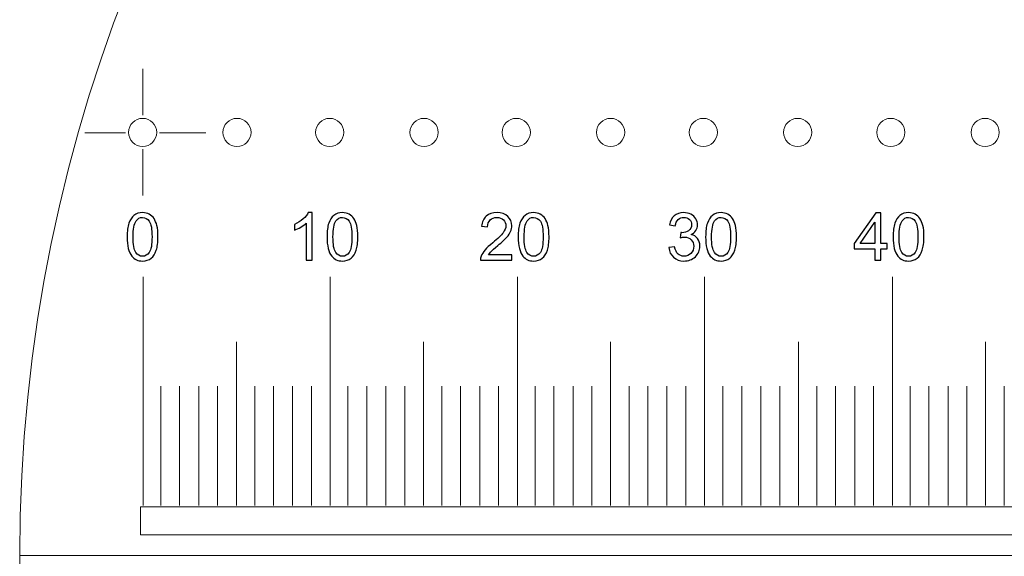
# Model space of a CAD drawing. Units: millimetres. Extents: x -85 to 80, y -65 to 100.
# Drawn here: x -85 to -33, y 17 to 46 of the extents above; entities that cross this region are included whole.
import ezdxf

# ---------------------------------------------------------------- set-up
doc = ezdxf.new("R2010")
doc.units = ezdxf.units.MM
doc.header["$MEASUREMENT"] = 0
doc.layers.add('Layer 1', color=7, linetype='Continuous')

msp = doc.modelspace()

# ---------------------------------------------------------------- linework, layer by layer
at = {"layer": 'Layer 1', "color": 242, "lineweight": 18}
msp.add_lwpolyline([(-78.5616, 18.2238), (71.4384, 18.2238), (71.4384, 19.7238), (-78.5616, 19.7238), (-78.5616, 18.2238)], close=True, dxfattribs=at)
msp.add_ellipse((-2.4938, 17.1274), major_axis=(0, 82.5), ratio=1, dxfattribs=at)
at = {"layer": 'Layer 1', "color": 142, "lineweight": 18}
for points in [[(-78.4314, 40.584), (-78.4314, 40.584), (-78.4314, 43.0531), (-78.4314, 43.0531)], [(-79.3491, 39.6535), (-79.3491, 39.6535), (-81.5154, 39.6535), (-81.5154, 39.6535)], [(-75.0772, 39.6551), (-75.0772, 39.6551), (-77.5525, 39.6551), (-77.5525, 39.6551)], [(-78.4314, 36.3062), (-78.4314, 36.3062), (-78.4314, 38.7762), (-78.4314, 38.7762)], [(-78.4203, 31.9673), (-78.4203, 31.9673), (-78.4203, 19.7964), (-78.4203, 19.7964)], [(-68.4478, 31.9673), (-68.4478, 31.9673), (-68.4478, 19.7964), (-68.4478, 19.7964)], [(-58.4757, 31.9673), (-58.4757, 31.9673), (-58.4757, 19.7964), (-58.4757, 19.7964)], [(-48.5033, 31.9673), (-48.5033, 31.9673), (-48.5033, 19.7964), (-48.5033, 19.7964)], [(-38.4957, 31.9673), (-38.4957, 31.9673), (-38.4957, 19.7964), (-38.4957, 19.7964)], [(-73.4505, 28.5076), (-73.4505, 28.5076), (-73.4505, 19.7964), (-73.4505, 19.7964)], [(-63.4784, 28.5076), (-63.4784, 28.5076), (-63.4784, 19.7964), (-63.4784, 19.7964)], [(-53.506, 28.5076), (-53.506, 28.5076), (-53.506, 19.7964), (-53.506, 19.7964)], [(-43.4984, 28.5076), (-43.4984, 28.5076), (-43.4984, 19.7964), (-43.4984, 19.7964)], [(-33.5259, 28.5076), (-33.5259, 28.5076), (-33.5259, 19.7964), (-33.5259, 19.7964)], [(-77.475, 19.7964), (-77.475, 19.7964), (-77.475, 26.1468), (-77.475, 26.1468)], [(-76.4733, 19.7964), (-76.4733, 19.7964), (-76.4733, 26.1468), (-76.4733, 26.1468)], [(-75.454, 19.7964), (-75.454, 19.7964), (-75.454, 26.1468), (-75.454, 26.1468)], [(-74.4523, 19.7964), (-74.4523, 19.7964), (-74.4523, 26.1468), (-74.4523, 26.1468)], [(-72.4723, 19.7964), (-72.4723, 19.7964), (-72.4723, 26.1468), (-72.4723, 26.1468)], [(-71.4706, 19.7964), (-71.4706, 19.7964), (-71.4706, 26.1468), (-71.4706, 26.1468)], [(-70.4513, 19.7964), (-70.4513, 19.7964), (-70.4513, 26.1468), (-70.4513, 26.1468)], [(-69.4496, 19.7964), (-69.4496, 19.7964), (-69.4496, 26.1468), (-69.4496, 26.1468)], [(-67.5029, 19.7964), (-67.5029, 19.7964), (-67.5029, 26.1468), (-67.5029, 26.1468)], [(-66.5011, 19.7964), (-66.5011, 19.7964), (-66.5011, 26.1468), (-66.5011, 26.1468)], [(-65.4819, 19.7964), (-65.4819, 19.7964), (-65.4819, 26.1468), (-65.4819, 26.1468)], [(-64.4801, 19.7964), (-64.4801, 19.7964), (-64.4801, 26.1468), (-64.4801, 26.1468)], [(-62.5002, 19.7964), (-62.5002, 19.7964), (-62.5002, 26.1468), (-62.5002, 26.1468)], [(-61.4985, 19.7964), (-61.4985, 19.7964), (-61.4985, 26.1468), (-61.4985, 26.1468)], [(-60.4792, 19.7964), (-60.4792, 19.7964), (-60.4792, 26.1468), (-60.4792, 26.1468)], [(-59.4774, 19.7964), (-59.4774, 19.7964), (-59.4774, 26.1468), (-59.4774, 26.1468)], [(-57.5305, 19.7964), (-57.5305, 19.7964), (-57.5305, 26.1468), (-57.5305, 26.1468)], [(-56.5287, 19.7964), (-56.5287, 19.7964), (-56.5287, 26.1468), (-56.5287, 26.1468)], [(-55.5094, 19.7964), (-55.5094, 19.7964), (-55.5094, 26.1468), (-55.5094, 26.1468)], [(-54.5077, 19.7964), (-54.5077, 19.7964), (-54.5077, 26.1468), (-54.5077, 26.1468)], [(-52.5278, 19.7964), (-52.5278, 19.7964), (-52.5278, 26.1468), (-52.5278, 26.1468)], [(-51.526, 19.7964), (-51.526, 19.7964), (-51.526, 26.1468), (-51.526, 26.1468)], [(-50.5067, 19.7964), (-50.5067, 19.7964), (-50.5067, 26.1468), (-50.5067, 26.1468)], [(-49.505, 19.7964), (-49.505, 19.7964), (-49.505, 26.1468), (-49.505, 26.1468)], [(-47.5229, 19.7964), (-47.5229, 19.7964), (-47.5229, 26.1468), (-47.5229, 26.1468)], [(-46.5211, 19.7964), (-46.5211, 19.7964), (-46.5211, 26.1468), (-46.5211, 26.1468)], [(-45.5018, 19.7964), (-45.5018, 19.7964), (-45.5018, 26.1468), (-45.5018, 26.1468)], [(-44.5001, 19.7964), (-44.5001, 19.7964), (-44.5001, 26.1468), (-44.5001, 26.1468)], [(-42.5202, 19.7964), (-42.5202, 19.7964), (-42.5202, 26.1468), (-42.5202, 26.1468)], [(-41.5184, 19.7964), (-41.5184, 19.7964), (-41.5184, 26.1468), (-41.5184, 26.1468)], [(-40.4992, 19.7964), (-40.4992, 19.7964), (-40.4992, 26.1468), (-40.4992, 26.1468)], [(-39.4974, 19.7964), (-39.4974, 19.7964), (-39.4974, 26.1468), (-39.4974, 26.1468)], [(-37.5504, 19.7964), (-37.5504, 19.7964), (-37.5504, 26.1468), (-37.5504, 26.1468)], [(-36.5487, 19.7964), (-36.5487, 19.7964), (-36.5487, 26.1468), (-36.5487, 26.1468)], [(-35.5294, 19.7964), (-35.5294, 19.7964), (-35.5294, 26.1468), (-35.5294, 26.1468)], [(-34.5277, 19.7964), (-34.5277, 19.7964), (-34.5277, 26.1468), (-34.5277, 26.1468)], [(-32.5477, 19.7964), (-32.5477, 19.7964), (-32.5477, 26.1468), (-32.5477, 26.1468)]]:
    msp.add_open_spline(points, degree=3, dxfattribs=at)
at = {"layer": 'Layer 1', "color": 242, "lineweight": 18}
for points in [[(-78.4429, 40.4195), (-78.0287, 40.4195), (-77.6929, 40.0837), (-77.6929, 39.6695), (-77.6929, 39.6695), (-77.6929, 39.2553), (-78.0287, 38.9195), (-78.4429, 38.9195), (-78.4429, 38.9195), (-78.8571, 38.9195), (-79.1929, 39.2553), (-79.1929, 39.6695), (-79.1929, 39.6695), (-79.1929, 40.0837), (-78.8571, 40.4195), (-78.4429, 40.4195)], [(-73.4158, 40.4195), (-73.0016, 40.4195), (-72.6658, 40.0837), (-72.6658, 39.6695), (-72.6658, 39.6695), (-72.6658, 39.2553), (-73.0016, 38.9195), (-73.4158, 38.9195), (-73.4158, 38.9195), (-73.83, 38.9195), (-74.1658, 39.2553), (-74.1658, 39.6695), (-74.1658, 39.6695), (-74.1658, 40.0837), (-73.83, 40.4195), (-73.4158, 40.4195)], [(-68.4769, 40.4195), (-68.0627, 40.4195), (-67.7269, 40.0837), (-67.7269, 39.6695), (-67.7269, 39.6695), (-67.7269, 39.2553), (-68.0627, 38.9195), (-68.4769, 38.9195), (-68.4769, 38.9195), (-68.8911, 38.9195), (-69.2269, 39.2553), (-69.2269, 39.6695), (-69.2269, 39.6695), (-69.2269, 40.0837), (-68.8911, 40.4195), (-68.4769, 40.4195)], [(-63.4498, 40.4195), (-63.0356, 40.4195), (-62.6998, 40.0837), (-62.6998, 39.6695), (-62.6998, 39.6695), (-62.6998, 39.2553), (-63.0356, 38.9195), (-63.4498, 38.9195), (-63.4498, 38.9195), (-63.864, 38.9195), (-64.1998, 39.2553), (-64.1998, 39.6695), (-64.1998, 39.6695), (-64.1998, 40.0837), (-63.864, 40.4195), (-63.4498, 40.4195)], [(-58.5345, 40.4195), (-58.1203, 40.4195), (-57.7845, 40.0837), (-57.7845, 39.6695), (-57.7845, 39.6695), (-57.7845, 39.2553), (-58.1203, 38.9195), (-58.5345, 38.9195), (-58.5345, 38.9195), (-58.9487, 38.9195), (-59.2845, 39.2553), (-59.2845, 39.6695), (-59.2845, 39.6695), (-59.2845, 40.0837), (-58.9487, 40.4195), (-58.5345, 40.4195)], [(-53.5074, 40.4195), (-53.0932, 40.4195), (-52.7574, 40.0837), (-52.7574, 39.6695), (-52.7574, 39.6695), (-52.7574, 39.2553), (-53.0932, 38.9195), (-53.5074, 38.9195), (-53.5074, 38.9195), (-53.9216, 38.9195), (-54.2574, 39.2553), (-54.2574, 39.6695), (-54.2574, 39.6695), (-54.2574, 40.0837), (-53.9216, 40.4195), (-53.5074, 40.4195)], [(-48.5685, 40.4195), (-48.1543, 40.4195), (-47.8185, 40.0837), (-47.8185, 39.6695), (-47.8185, 39.6695), (-47.8185, 39.2553), (-48.1543, 38.9195), (-48.5685, 38.9195), (-48.5685, 38.9195), (-48.9827, 38.9195), (-49.3185, 39.2553), (-49.3185, 39.6695), (-49.3185, 39.6695), (-49.3185, 40.0837), (-48.9827, 40.4195), (-48.5685, 40.4195)], [(-43.5414, 40.4195), (-43.1272, 40.4195), (-42.7914, 40.0837), (-42.7914, 39.6695), (-42.7914, 39.6695), (-42.7914, 39.2553), (-43.1272, 38.9195), (-43.5414, 38.9195), (-43.5414, 38.9195), (-43.9556, 38.9195), (-44.2914, 39.2553), (-44.2914, 39.6695), (-44.2914, 39.6695), (-44.2914, 40.0837), (-43.9556, 40.4195), (-43.5414, 40.4195)], [(-38.579, 40.4195), (-38.1648, 40.4195), (-37.829, 40.0837), (-37.829, 39.6695), (-37.829, 39.6695), (-37.829, 39.2553), (-38.1648, 38.9195), (-38.579, 38.9195), (-38.579, 38.9195), (-38.9932, 38.9195), (-39.329, 39.2553), (-39.329, 39.6695), (-39.329, 39.6695), (-39.329, 40.0837), (-38.9932, 40.4195), (-38.579, 40.4195)], [(-33.5519, 40.4195), (-33.1377, 40.4195), (-32.8019, 40.0837), (-32.8019, 39.6695), (-32.8019, 39.6695), (-32.8019, 39.2553), (-33.1377, 38.9195), (-33.5519, 38.9195), (-33.5519, 38.9195), (-33.9661, 38.9195), (-34.3019, 39.2553), (-34.3019, 39.6695), (-34.3019, 39.6695), (-34.3019, 40.0837), (-33.9661, 40.4195), (-33.5519, 40.4195)]]:
    msp.add_open_spline(points, degree=3, knots=[0, 0, 0, 0, 0.2, 0.2, 0.2, 0.2, 0.4, 0.4, 0.4, 0.4, 0.6, 0.6, 0.6, 0.6, 1, 1, 1, 1], dxfattribs=at)
at = {"layer": 'Layer 1', "color": 142}
for points, knots in [([(-79.2692, 34.106), (-79.2692, 34.4041), (-79.2387, 34.6452), (-79.1775, 34.8274), (-79.1775, 34.8274), (-79.1158, 35.0103), (-79.0246, 35.1508), (-78.9035, 35.249), (-78.9035, 35.249), (-78.783, 35.3472), (-78.6307, 35.396), (-78.4473, 35.396), (-78.4473, 35.396), (-78.312, 35.396), (-78.1933, 35.3689), (-78.0904, 35.3143), (-78.0904, 35.3143), (-77.9881, 35.2596), (-77.9034, 35.1808), (-77.8375, 35.0779), (-77.8375, 35.0779), (-77.7717, 34.9756), (-77.7199, 34.8504), (-77.6823, 34.7028), (-77.6823, 34.7028), (-77.6441, 34.5552), (-77.6253, 34.3559), (-77.6253, 34.106), (-77.6253, 34.106), (-77.6253, 33.8097), (-77.6559, 33.5698), (-77.7164, 33.3875), (-77.7164, 33.3875), (-77.777, 33.2046), (-77.8681, 33.0641), (-77.9892, 32.9653), (-77.9892, 32.9653), (-78.1098, 32.8666), (-78.2626, 32.8172), (-78.4473, 32.8172), (-78.4473, 32.8172), (-78.6901, 32.8172), (-78.8812, 32.9036), (-79.0199, 33.077), (-79.0199, 33.077), (-79.1863, 33.2887), (-79.2692, 33.6315), (-79.2692, 34.106)], [0, 0, 0, 0, 0.0769231, 0.0769231, 0.0769231, 0.0769231, 0.1538462, 0.1538462, 0.1538462, 0.1538462, 0.2307692, 0.2307692, 0.2307692, 0.2307692, 0.3076923, 0.3076923, 0.3076923, 0.3076923, 0.3846154, 0.3846154, 0.3846154, 0.3846154, 0.4615385, 0.4615385, 0.4615385, 0.4615385, 0.5384615, 0.5384615, 0.5384615, 0.5384615, 0.6153846, 0.6153846, 0.6153846, 0.6153846, 0.6923077, 0.6923077, 0.6923077, 0.6923077, 0.7692308, 0.7692308, 0.7692308, 0.7692308, 0.8461538, 0.8461538, 0.8461538, 0.8461538, 1, 1, 1, 1]), ([(-69.417, 32.8595), (-69.417, 32.8595), (-69.7274, 32.8595), (-69.7274, 32.8595), (-69.7274, 32.8595), (-69.7274, 32.8595), (-69.7274, 34.8362), (-69.7274, 34.8362), (-69.7274, 34.8362), (-69.8021, 34.7645), (-69.9003, 34.6934), (-70.0214, 34.6222), (-70.0214, 34.6222), (-70.1425, 34.5511), (-70.2519, 34.4976), (-70.3483, 34.4623), (-70.3483, 34.4623), (-70.3483, 34.4623), (-70.3483, 34.7622), (-70.3483, 34.7622), (-70.3483, 34.7622), (-70.1748, 34.8433), (-70.0232, 34.9421), (-69.8932, 35.0585), (-69.8932, 35.0585), (-69.7633, 35.1743), (-69.671, 35.2866), (-69.6169, 35.396), (-69.6169, 35.396), (-69.6169, 35.396), (-69.417, 35.396), (-69.417, 35.396), (-69.417, 35.396), (-69.417, 35.396), (-69.417, 32.8595), (-69.417, 32.8595)], [0, 0, 0, 0, 0.1, 0.1, 0.1, 0.1, 0.2, 0.2, 0.2, 0.2, 0.3, 0.3, 0.3, 0.3, 0.4, 0.4, 0.4, 0.4, 0.5, 0.5, 0.5, 0.5, 0.6, 0.6, 0.6, 0.6, 0.7, 0.7, 0.7, 0.7, 0.8, 0.8, 0.8, 0.8, 1, 1, 1, 1]), ([(-68.6191, 34.106), (-68.6191, 34.4041), (-68.5886, 34.6452), (-68.5274, 34.8274), (-68.5274, 34.8274), (-68.4657, 35.0103), (-68.3745, 35.1508), (-68.2534, 35.249), (-68.2534, 35.249), (-68.1329, 35.3472), (-67.9806, 35.396), (-67.7972, 35.396), (-67.7972, 35.396), (-67.6619, 35.396), (-67.5432, 35.3689), (-67.4403, 35.3143), (-67.4403, 35.3143), (-67.338, 35.2596), (-67.2533, 35.1808), (-67.1874, 35.0779), (-67.1874, 35.0779), (-67.1216, 34.9756), (-67.0698, 34.8504), (-67.0322, 34.7028), (-67.0322, 34.7028), (-66.994, 34.5552), (-66.9752, 34.3559), (-66.9752, 34.106), (-66.9752, 34.106), (-66.9752, 33.8097), (-67.0058, 33.5698), (-67.0663, 33.3875), (-67.0663, 33.3875), (-67.1269, 33.2046), (-67.218, 33.0641), (-67.3391, 32.9653), (-67.3391, 32.9653), (-67.4597, 32.8666), (-67.6125, 32.8172), (-67.7972, 32.8172), (-67.7972, 32.8172), (-68.04, 32.8172), (-68.2311, 32.9036), (-68.3698, 33.077), (-68.3698, 33.077), (-68.5362, 33.2887), (-68.6191, 33.6315), (-68.6191, 34.106)], [0, 0, 0, 0, 0.0769231, 0.0769231, 0.0769231, 0.0769231, 0.1538462, 0.1538462, 0.1538462, 0.1538462, 0.2307692, 0.2307692, 0.2307692, 0.2307692, 0.3076923, 0.3076923, 0.3076923, 0.3076923, 0.3846154, 0.3846154, 0.3846154, 0.3846154, 0.4615385, 0.4615385, 0.4615385, 0.4615385, 0.5384615, 0.5384615, 0.5384615, 0.5384615, 0.6153846, 0.6153846, 0.6153846, 0.6153846, 0.6923077, 0.6923077, 0.6923077, 0.6923077, 0.7692308, 0.7692308, 0.7692308, 0.7692308, 0.8461538, 0.8461538, 0.8461538, 0.8461538, 1, 1, 1, 1]), ([(-58.7683, 33.1558), (-58.7683, 33.1558), (-58.7683, 32.8595), (-58.7683, 32.8595), (-58.7683, 32.8595), (-58.7683, 32.8595), (-60.4405, 32.8595), (-60.4405, 32.8595), (-60.4405, 32.8595), (-60.4428, 32.9342), (-60.4305, 33.0059), (-60.404, 33.0753), (-60.404, 33.0753), (-60.3611, 33.1888), (-60.2923, 33.3011), (-60.1977, 33.411), (-60.1977, 33.411), (-60.103, 33.521), (-59.9678, 33.648), (-59.792, 33.792), (-59.792, 33.792), (-59.5186, 34.0172), (-59.3328, 34.1954), (-59.2358, 34.3271), (-59.2358, 34.3271), (-59.1381, 34.4588), (-59.0893, 34.5834), (-59.0893, 34.701), (-59.0893, 34.701), (-59.0893, 34.8239), (-59.1334, 34.9274), (-59.2216, 35.012), (-59.2216, 35.012), (-59.3098, 35.0961), (-59.4251, 35.1385), (-59.5668, 35.1385), (-59.5668, 35.1385), (-59.7167, 35.1385), (-59.8367, 35.0938), (-59.9266, 35.0044), (-59.9266, 35.0044), (-60.0166, 34.9156), (-60.0618, 34.7921), (-60.063, 34.634), (-60.063, 34.634), (-60.063, 34.634), (-60.3805, 34.6657), (-60.3805, 34.6657), (-60.3805, 34.6657), (-60.3588, 34.9033), (-60.2765, 35.0844), (-60.1342, 35.209), (-60.1342, 35.209), (-59.9913, 35.3337), (-59.8002, 35.396), (-59.5597, 35.396), (-59.5597, 35.396), (-59.3175, 35.396), (-59.1252, 35.329), (-58.9841, 35.1943), (-58.9841, 35.1943), (-58.8424, 35.0597), (-58.7718, 34.8927), (-58.7718, 34.694), (-58.7718, 34.694), (-58.7718, 34.5928), (-58.7924, 34.4935), (-58.8342, 34.3959), (-58.8342, 34.3959), (-58.8753, 34.2977), (-58.9441, 34.1948), (-59.04, 34.0866), (-59.04, 34.0866), (-59.1364, 33.979), (-59.2957, 33.8302), (-59.518, 33.6421), (-59.518, 33.6421), (-59.7044, 33.4857), (-59.8243, 33.3799), (-59.8772, 33.324), (-59.8772, 33.324), (-59.9301, 33.2681), (-59.9736, 33.2123), (-60.0083, 33.1558), (-60.0083, 33.1558), (-60.0083, 33.1558), (-58.7683, 33.1558), (-58.7683, 33.1558)], [0, 0, 0, 0, 0.0434783, 0.0434783, 0.0434783, 0.0434783, 0.0869565, 0.0869565, 0.0869565, 0.0869565, 0.1304348, 0.1304348, 0.1304348, 0.1304348, 0.173913, 0.173913, 0.173913, 0.173913, 0.2173913, 0.2173913, 0.2173913, 0.2173913, 0.2608696, 0.2608696, 0.2608696, 0.2608696, 0.3043478, 0.3043478, 0.3043478, 0.3043478, 0.3478261, 0.3478261, 0.3478261, 0.3478261, 0.3913043, 0.3913043, 0.3913043, 0.3913043, 0.4347826, 0.4347826, 0.4347826, 0.4347826, 0.4782609, 0.4782609, 0.4782609, 0.4782609, 0.5217391, 0.5217391, 0.5217391, 0.5217391, 0.5652174, 0.5652174, 0.5652174, 0.5652174, 0.6086957, 0.6086957, 0.6086957, 0.6086957, 0.6521739, 0.6521739, 0.6521739, 0.6521739, 0.6956522, 0.6956522, 0.6956522, 0.6956522, 0.7391304, 0.7391304, 0.7391304, 0.7391304, 0.7826087, 0.7826087, 0.7826087, 0.7826087, 0.826087, 0.826087, 0.826087, 0.826087, 0.8695652, 0.8695652, 0.8695652, 0.8695652, 0.9130435, 0.9130435, 0.9130435, 0.9130435, 1, 1, 1, 1]), ([(-58.4326, 34.106), (-58.4326, 34.4041), (-58.4021, 34.6452), (-58.3409, 34.8274), (-58.3409, 34.8274), (-58.2792, 35.0103), (-58.188, 35.1508), (-58.0669, 35.249), (-58.0669, 35.249), (-57.9464, 35.3472), (-57.7941, 35.396), (-57.6107, 35.396), (-57.6107, 35.396), (-57.4754, 35.396), (-57.3567, 35.3689), (-57.2538, 35.3143), (-57.2538, 35.3143), (-57.1515, 35.2596), (-57.0668, 35.1808), (-57.0009, 35.0779), (-57.0009, 35.0779), (-56.9351, 34.9756), (-56.8833, 34.8504), (-56.8457, 34.7028), (-56.8457, 34.7028), (-56.8075, 34.5552), (-56.7887, 34.3559), (-56.7887, 34.106), (-56.7887, 34.106), (-56.7887, 33.8097), (-56.8193, 33.5698), (-56.8798, 33.3875), (-56.8798, 33.3875), (-56.9404, 33.2046), (-57.0315, 33.0641), (-57.1526, 32.9653), (-57.1526, 32.9653), (-57.2732, 32.8666), (-57.426, 32.8172), (-57.6107, 32.8172), (-57.6107, 32.8172), (-57.8535, 32.8172), (-58.0446, 32.9036), (-58.1833, 33.077), (-58.1833, 33.077), (-58.3497, 33.2887), (-58.4326, 33.6315), (-58.4326, 34.106)], [0, 0, 0, 0, 0.0769231, 0.0769231, 0.0769231, 0.0769231, 0.1538462, 0.1538462, 0.1538462, 0.1538462, 0.2307692, 0.2307692, 0.2307692, 0.2307692, 0.3076923, 0.3076923, 0.3076923, 0.3076923, 0.3846154, 0.3846154, 0.3846154, 0.3846154, 0.4615385, 0.4615385, 0.4615385, 0.4615385, 0.5384615, 0.5384615, 0.5384615, 0.5384615, 0.6153846, 0.6153846, 0.6153846, 0.6153846, 0.6923077, 0.6923077, 0.6923077, 0.6923077, 0.7692308, 0.7692308, 0.7692308, 0.7692308, 0.8461538, 0.8461538, 0.8461538, 0.8461538, 1, 1, 1, 1]), ([(-50.4065, 33.5298), (-50.4065, 33.5298), (-50.0961, 33.5721), (-50.0961, 33.5721), (-50.0961, 33.5721), (-50.0602, 33.3957), (-50.0002, 33.2687), (-49.915, 33.1911), (-49.915, 33.1911), (-49.8297, 33.1135), (-49.7251, 33.0747), (-49.601, 33.0747), (-49.601, 33.0747), (-49.454, 33.0747), (-49.33, 33.1253), (-49.23, 33.2264), (-49.23, 33.2264), (-49.1301, 33.3275), (-49.0801, 33.4528), (-49.0801, 33.6021), (-49.0801, 33.6021), (-49.0801, 33.7444), (-49.1265, 33.862), (-49.22, 33.9549), (-49.22, 33.9549), (-49.3129, 34.0472), (-49.4311, 34.0936), (-49.5751, 34.0936), (-49.5751, 34.0936), (-49.6339, 34.0936), (-49.7069, 34.0819), (-49.7945, 34.059), (-49.7945, 34.059), (-49.7945, 34.059), (-49.7598, 34.3306), (-49.7598, 34.3306), (-49.7598, 34.3306), (-49.7392, 34.3282), (-49.7221, 34.3271), (-49.7098, 34.3271), (-49.7098, 34.3271), (-49.5769, 34.3271), (-49.4581, 34.3618), (-49.3517, 34.4305), (-49.3517, 34.4305), (-49.2459, 34.4993), (-49.193, 34.6052), (-49.193, 34.748), (-49.193, 34.748), (-49.193, 34.8615), (-49.2318, 34.9556), (-49.3088, 35.0303), (-49.3088, 35.0303), (-49.3858, 35.1049), (-49.4852, 35.142), (-49.6069, 35.142), (-49.6069, 35.142), (-49.728, 35.142), (-49.8286, 35.1038), (-49.9091, 35.0273), (-49.9091, 35.0273), (-49.9897, 34.9509), (-50.0414, 34.8362), (-50.0643, 34.6834), (-50.0643, 34.6834), (-50.0643, 34.6834), (-50.3748, 34.7398), (-50.3748, 34.7398), (-50.3748, 34.7398), (-50.3366, 34.948), (-50.2507, 35.1096), (-50.1161, 35.2243), (-50.1161, 35.2243), (-49.982, 35.339), (-49.8144, 35.396), (-49.6145, 35.396), (-49.6145, 35.396), (-49.477, 35.396), (-49.35, 35.3666), (-49.2341, 35.3072), (-49.2341, 35.3072), (-49.1177, 35.2484), (-49.0289, 35.1679), (-48.9678, 35.0661), (-48.9678, 35.0661), (-48.906, 34.9638), (-48.8755, 34.8556), (-48.8755, 34.741), (-48.8755, 34.741), (-48.8755, 34.6322), (-48.9049, 34.5334), (-48.9631, 34.4441), (-48.9631, 34.4441), (-49.0219, 34.3547), (-49.1089, 34.2836), (-49.2235, 34.2306), (-49.2235, 34.2306), (-49.0742, 34.1965), (-48.9584, 34.1248), (-48.8755, 34.016), (-48.8755, 34.016), (-48.7932, 33.9078), (-48.752, 33.7714), (-48.752, 33.6086), (-48.752, 33.6086), (-48.752, 33.3881), (-48.8325, 33.2005), (-48.9931, 33.0471), (-48.9931, 33.0471), (-49.1542, 32.8936), (-49.3576, 32.8172), (-49.6034, 32.8172), (-49.6034, 32.8172), (-49.825, 32.8172), (-50.0091, 32.8836), (-50.1555, 33.0159), (-50.1555, 33.0159), (-50.3025, 33.1482), (-50.386, 33.3193), (-50.4065, 33.5298)], [0, 0, 0, 0, 0.0322581, 0.0322581, 0.0322581, 0.0322581, 0.0645161, 0.0645161, 0.0645161, 0.0645161, 0.0967742, 0.0967742, 0.0967742, 0.0967742, 0.1290323, 0.1290323, 0.1290323, 0.1290323, 0.1612903, 0.1612903, 0.1612903, 0.1612903, 0.1935484, 0.1935484, 0.1935484, 0.1935484, 0.2258065, 0.2258065, 0.2258065, 0.2258065, 0.2580645, 0.2580645, 0.2580645, 0.2580645, 0.2903226, 0.2903226, 0.2903226, 0.2903226, 0.3225806, 0.3225806, 0.3225806, 0.3225806, 0.3548387, 0.3548387, 0.3548387, 0.3548387, 0.3870968, 0.3870968, 0.3870968, 0.3870968, 0.4193548, 0.4193548, 0.4193548, 0.4193548, 0.4516129, 0.4516129, 0.4516129, 0.4516129, 0.483871, 0.483871, 0.483871, 0.483871, 0.516129, 0.516129, 0.516129, 0.516129, 0.5483871, 0.5483871, 0.5483871, 0.5483871, 0.5806452, 0.5806452, 0.5806452, 0.5806452, 0.6129032, 0.6129032, 0.6129032, 0.6129032, 0.6451613, 0.6451613, 0.6451613, 0.6451613, 0.6774194, 0.6774194, 0.6774194, 0.6774194, 0.7096774, 0.7096774, 0.7096774, 0.7096774, 0.7419355, 0.7419355, 0.7419355, 0.7419355, 0.7741935, 0.7741935, 0.7741935, 0.7741935, 0.8064516, 0.8064516, 0.8064516, 0.8064516, 0.8387097, 0.8387097, 0.8387097, 0.8387097, 0.8709677, 0.8709677, 0.8709677, 0.8709677, 0.9032258, 0.9032258, 0.9032258, 0.9032258, 0.9354839, 0.9354839, 0.9354839, 0.9354839, 1, 1, 1, 1]), ([(-48.4445, 34.106), (-48.4445, 34.4041), (-48.414, 34.6452), (-48.3528, 34.8274), (-48.3528, 34.8274), (-48.2911, 35.0103), (-48.1999, 35.1508), (-48.0788, 35.249), (-48.0788, 35.249), (-47.9583, 35.3472), (-47.806, 35.396), (-47.6226, 35.396), (-47.6226, 35.396), (-47.4873, 35.396), (-47.3686, 35.3689), (-47.2657, 35.3143), (-47.2657, 35.3143), (-47.1634, 35.2596), (-47.0787, 35.1808), (-47.0128, 35.0779), (-47.0128, 35.0779), (-46.947, 34.9756), (-46.8952, 34.8504), (-46.8576, 34.7028), (-46.8576, 34.7028), (-46.8194, 34.5552), (-46.8006, 34.3559), (-46.8006, 34.106), (-46.8006, 34.106), (-46.8006, 33.8097), (-46.8312, 33.5698), (-46.8917, 33.3875), (-46.8917, 33.3875), (-46.9523, 33.2046), (-47.0434, 33.0641), (-47.1645, 32.9653), (-47.1645, 32.9653), (-47.2851, 32.8666), (-47.4379, 32.8172), (-47.6226, 32.8172), (-47.6226, 32.8172), (-47.8654, 32.8172), (-48.0565, 32.9036), (-48.1952, 33.077), (-48.1952, 33.077), (-48.3616, 33.2887), (-48.4445, 33.6315), (-48.4445, 34.106)], [0, 0, 0, 0, 0.0769231, 0.0769231, 0.0769231, 0.0769231, 0.1538462, 0.1538462, 0.1538462, 0.1538462, 0.2307692, 0.2307692, 0.2307692, 0.2307692, 0.3076923, 0.3076923, 0.3076923, 0.3076923, 0.3846154, 0.3846154, 0.3846154, 0.3846154, 0.4615385, 0.4615385, 0.4615385, 0.4615385, 0.5384615, 0.5384615, 0.5384615, 0.5384615, 0.6153846, 0.6153846, 0.6153846, 0.6153846, 0.6923077, 0.6923077, 0.6923077, 0.6923077, 0.7692308, 0.7692308, 0.7692308, 0.7692308, 0.8461538, 0.8461538, 0.8461538, 0.8461538, 1, 1, 1, 1]), ([(-39.4272, 32.8595), (-39.4272, 32.8595), (-39.4272, 33.4628), (-39.4272, 33.4628), (-39.4272, 33.4628), (-39.4272, 33.4628), (-40.5244, 33.4628), (-40.5244, 33.4628), (-40.5244, 33.4628), (-40.5244, 33.4628), (-40.5244, 33.7485), (-40.5244, 33.7485), (-40.5244, 33.7485), (-40.5244, 33.7485), (-39.3708, 35.3854), (-39.3708, 35.3854), (-39.3708, 35.3854), (-39.3708, 35.3854), (-39.1168, 35.3854), (-39.1168, 35.3854), (-39.1168, 35.3854), (-39.1168, 35.3854), (-39.1168, 33.7485), (-39.1168, 33.7485), (-39.1168, 33.7485), (-39.1168, 33.7485), (-38.7746, 33.7485), (-38.7746, 33.7485), (-38.7746, 33.7485), (-38.7746, 33.7485), (-38.7746, 33.4628), (-38.7746, 33.4628), (-38.7746, 33.4628), (-38.7746, 33.4628), (-39.1168, 33.4628), (-39.1168, 33.4628), (-39.1168, 33.4628), (-39.1168, 33.4628), (-39.1168, 32.8595), (-39.1168, 32.8595), (-39.1168, 32.8595), (-39.1168, 32.8595), (-39.4272, 32.8595), (-39.4272, 32.8595)], [0, 0, 0, 0, 0.0833333, 0.0833333, 0.0833333, 0.0833333, 0.1666667, 0.1666667, 0.1666667, 0.1666667, 0.25, 0.25, 0.25, 0.25, 0.3333333, 0.3333333, 0.3333333, 0.3333333, 0.4166667, 0.4166667, 0.4166667, 0.4166667, 0.5, 0.5, 0.5, 0.5, 0.5833333, 0.5833333, 0.5833333, 0.5833333, 0.6666667, 0.6666667, 0.6666667, 0.6666667, 0.75, 0.75, 0.75, 0.75, 0.8333333, 0.8333333, 0.8333333, 0.8333333, 1, 1, 1, 1]), ([(-38.4565, 34.106), (-38.4565, 34.4041), (-38.426, 34.6452), (-38.3648, 34.8274), (-38.3648, 34.8274), (-38.3031, 35.0103), (-38.2119, 35.1508), (-38.0908, 35.249), (-38.0908, 35.249), (-37.9703, 35.3472), (-37.818, 35.396), (-37.6346, 35.396), (-37.6346, 35.396), (-37.4993, 35.396), (-37.3806, 35.3689), (-37.2777, 35.3143), (-37.2777, 35.3143), (-37.1754, 35.2596), (-37.0907, 35.1808), (-37.0248, 35.0779), (-37.0248, 35.0779), (-36.959, 34.9756), (-36.9072, 34.8504), (-36.8696, 34.7028), (-36.8696, 34.7028), (-36.8314, 34.5552), (-36.8126, 34.3559), (-36.8126, 34.106), (-36.8126, 34.106), (-36.8126, 33.8097), (-36.8432, 33.5698), (-36.9037, 33.3875), (-36.9037, 33.3875), (-36.9643, 33.2046), (-37.0554, 33.0641), (-37.1765, 32.9653), (-37.1765, 32.9653), (-37.2971, 32.8666), (-37.4499, 32.8172), (-37.6346, 32.8172), (-37.6346, 32.8172), (-37.8774, 32.8172), (-38.0685, 32.9036), (-38.2072, 33.077), (-38.2072, 33.077), (-38.3736, 33.2887), (-38.4565, 33.6315), (-38.4565, 34.106)], [0, 0, 0, 0, 0.0769231, 0.0769231, 0.0769231, 0.0769231, 0.1538462, 0.1538462, 0.1538462, 0.1538462, 0.2307692, 0.2307692, 0.2307692, 0.2307692, 0.3076923, 0.3076923, 0.3076923, 0.3076923, 0.3846154, 0.3846154, 0.3846154, 0.3846154, 0.4615385, 0.4615385, 0.4615385, 0.4615385, 0.5384615, 0.5384615, 0.5384615, 0.5384615, 0.6153846, 0.6153846, 0.6153846, 0.6153846, 0.6923077, 0.6923077, 0.6923077, 0.6923077, 0.7692308, 0.7692308, 0.7692308, 0.7692308, 0.8461538, 0.8461538, 0.8461538, 0.8461538, 1, 1, 1, 1]), ([(-78.9517, 34.1048), (-78.9517, 33.6891), (-78.9035, 33.4128), (-78.8065, 33.2764), (-78.8065, 33.2764), (-78.7095, 33.1394), (-78.5895, 33.0712), (-78.4473, 33.0712), (-78.4473, 33.0712), (-78.305, 33.0712), (-78.185, 33.14), (-78.088, 33.277), (-78.088, 33.277), (-77.991, 33.4145), (-77.9428, 33.6903), (-77.9428, 34.1048), (-77.9428, 34.1048), (-77.9428, 34.5205), (-77.991, 34.7969), (-78.088, 34.9333), (-78.088, 34.9333), (-78.1844, 35.0703), (-78.3056, 35.1385), (-78.4508, 35.1385), (-78.4508, 35.1385), (-78.5931, 35.1385), (-78.7071, 35.0779), (-78.7924, 34.9574), (-78.7924, 34.9574), (-78.8988, 34.8039), (-78.9517, 34.5193), (-78.9517, 34.1048)], [0, 0, 0, 0, 0.1111111, 0.1111111, 0.1111111, 0.1111111, 0.2222222, 0.2222222, 0.2222222, 0.2222222, 0.3333333, 0.3333333, 0.3333333, 0.3333333, 0.4444444, 0.4444444, 0.4444444, 0.4444444, 0.5555556, 0.5555556, 0.5555556, 0.5555556, 0.6666667, 0.6666667, 0.6666667, 0.6666667, 0.7777778, 0.7777778, 0.7777778, 0.7777778, 1, 1, 1, 1]), ([(-68.3016, 34.1048), (-68.3016, 33.6891), (-68.2534, 33.4128), (-68.1564, 33.2764), (-68.1564, 33.2764), (-68.0594, 33.1394), (-67.9394, 33.0712), (-67.7972, 33.0712), (-67.7972, 33.0712), (-67.6549, 33.0712), (-67.5349, 33.14), (-67.4379, 33.277), (-67.4379, 33.277), (-67.3409, 33.4145), (-67.2927, 33.6903), (-67.2927, 34.1048), (-67.2927, 34.1048), (-67.2927, 34.5205), (-67.3409, 34.7969), (-67.4379, 34.9333), (-67.4379, 34.9333), (-67.5343, 35.0703), (-67.6555, 35.1385), (-67.8007, 35.1385), (-67.8007, 35.1385), (-67.943, 35.1385), (-68.057, 35.0779), (-68.1423, 34.9574), (-68.1423, 34.9574), (-68.2487, 34.8039), (-68.3016, 34.5193), (-68.3016, 34.1048)], [0, 0, 0, 0, 0.1111111, 0.1111111, 0.1111111, 0.1111111, 0.2222222, 0.2222222, 0.2222222, 0.2222222, 0.3333333, 0.3333333, 0.3333333, 0.3333333, 0.4444444, 0.4444444, 0.4444444, 0.4444444, 0.5555556, 0.5555556, 0.5555556, 0.5555556, 0.6666667, 0.6666667, 0.6666667, 0.6666667, 0.7777778, 0.7777778, 0.7777778, 0.7777778, 1, 1, 1, 1]), ([(-58.1151, 34.1048), (-58.1151, 33.6891), (-58.0669, 33.4128), (-57.9699, 33.2764), (-57.9699, 33.2764), (-57.8729, 33.1394), (-57.7529, 33.0712), (-57.6107, 33.0712), (-57.6107, 33.0712), (-57.4684, 33.0712), (-57.3484, 33.14), (-57.2514, 33.277), (-57.2514, 33.277), (-57.1544, 33.4145), (-57.1062, 33.6903), (-57.1062, 34.1048), (-57.1062, 34.1048), (-57.1062, 34.5205), (-57.1544, 34.7969), (-57.2514, 34.9333), (-57.2514, 34.9333), (-57.3478, 35.0703), (-57.469, 35.1385), (-57.6142, 35.1385), (-57.6142, 35.1385), (-57.7565, 35.1385), (-57.8705, 35.0779), (-57.9558, 34.9574), (-57.9558, 34.9574), (-58.0622, 34.8039), (-58.1151, 34.5193), (-58.1151, 34.1048)], [0, 0, 0, 0, 0.1111111, 0.1111111, 0.1111111, 0.1111111, 0.2222222, 0.2222222, 0.2222222, 0.2222222, 0.3333333, 0.3333333, 0.3333333, 0.3333333, 0.4444444, 0.4444444, 0.4444444, 0.4444444, 0.5555556, 0.5555556, 0.5555556, 0.5555556, 0.6666667, 0.6666667, 0.6666667, 0.6666667, 0.7777778, 0.7777778, 0.7777778, 0.7777778, 1, 1, 1, 1]), ([(-48.127, 34.1048), (-48.127, 33.6891), (-48.0788, 33.4128), (-47.9818, 33.2764), (-47.9818, 33.2764), (-47.8848, 33.1394), (-47.7648, 33.0712), (-47.6226, 33.0712), (-47.6226, 33.0712), (-47.4803, 33.0712), (-47.3603, 33.14), (-47.2633, 33.277), (-47.2633, 33.277), (-47.1663, 33.4145), (-47.1181, 33.6903), (-47.1181, 34.1048), (-47.1181, 34.1048), (-47.1181, 34.5205), (-47.1663, 34.7969), (-47.2633, 34.9333), (-47.2633, 34.9333), (-47.3597, 35.0703), (-47.4809, 35.1385), (-47.6261, 35.1385), (-47.6261, 35.1385), (-47.7684, 35.1385), (-47.8824, 35.0779), (-47.9677, 34.9574), (-47.9677, 34.9574), (-48.0741, 34.8039), (-48.127, 34.5193), (-48.127, 34.1048)], [0, 0, 0, 0, 0.1111111, 0.1111111, 0.1111111, 0.1111111, 0.2222222, 0.2222222, 0.2222222, 0.2222222, 0.3333333, 0.3333333, 0.3333333, 0.3333333, 0.4444444, 0.4444444, 0.4444444, 0.4444444, 0.5555556, 0.5555556, 0.5555556, 0.5555556, 0.6666667, 0.6666667, 0.6666667, 0.6666667, 0.7777778, 0.7777778, 0.7777778, 0.7777778, 1, 1, 1, 1]), ([(-39.4272, 33.7485), (-39.4272, 33.7485), (-39.4272, 34.885), (-39.4272, 34.885), (-39.4272, 34.885), (-39.4272, 34.885), (-40.2192, 33.7485), (-40.2192, 33.7485), (-40.2192, 33.7485), (-40.2192, 33.7485), (-39.4272, 33.7485), (-39.4272, 33.7485)], [0, 0, 0, 0, 0.25, 0.25, 0.25, 0.25, 0.5, 0.5, 0.5, 0.5, 1, 1, 1, 1]), ([(-38.139, 34.1048), (-38.139, 33.6891), (-38.0908, 33.4128), (-37.9938, 33.2764), (-37.9938, 33.2764), (-37.8968, 33.1394), (-37.7768, 33.0712), (-37.6346, 33.0712), (-37.6346, 33.0712), (-37.4923, 33.0712), (-37.3723, 33.14), (-37.2753, 33.277), (-37.2753, 33.277), (-37.1783, 33.4145), (-37.1301, 33.6903), (-37.1301, 34.1048), (-37.1301, 34.1048), (-37.1301, 34.5205), (-37.1783, 34.7969), (-37.2753, 34.9333), (-37.2753, 34.9333), (-37.3717, 35.0703), (-37.4929, 35.1385), (-37.6381, 35.1385), (-37.6381, 35.1385), (-37.7804, 35.1385), (-37.8944, 35.0779), (-37.9797, 34.9574), (-37.9797, 34.9574), (-38.0861, 34.8039), (-38.139, 34.5193), (-38.139, 34.1048)], [0, 0, 0, 0, 0.1111111, 0.1111111, 0.1111111, 0.1111111, 0.2222222, 0.2222222, 0.2222222, 0.2222222, 0.3333333, 0.3333333, 0.3333333, 0.3333333, 0.4444444, 0.4444444, 0.4444444, 0.4444444, 0.5555556, 0.5555556, 0.5555556, 0.5555556, 0.6666667, 0.6666667, 0.6666667, 0.6666667, 0.7777778, 0.7777778, 0.7777778, 0.7777778, 1, 1, 1, 1])]:
    msp.add_open_spline(points, degree=3, knots=knots, dxfattribs=at)
at = {"layer": 'Layer 1', "color": 142, "lineweight": 18}
msp.add_open_spline([(-84.9592, 17.1266), (-84.9592, 17.1266), (79.6114, 17.1266), (79.6114, 17.1266), (79.6114, 17.1266), (79.6114, 17.1266), (-84.9592, 17.1266), (-84.9592, 17.1266)], degree=3, knots=[0, 0, 0, 0, 0.3333333, 0.3333333, 0.3333333, 0.3333333, 1, 1, 1, 1], dxfattribs=at)

doc.saveas('drawing.dxf')
